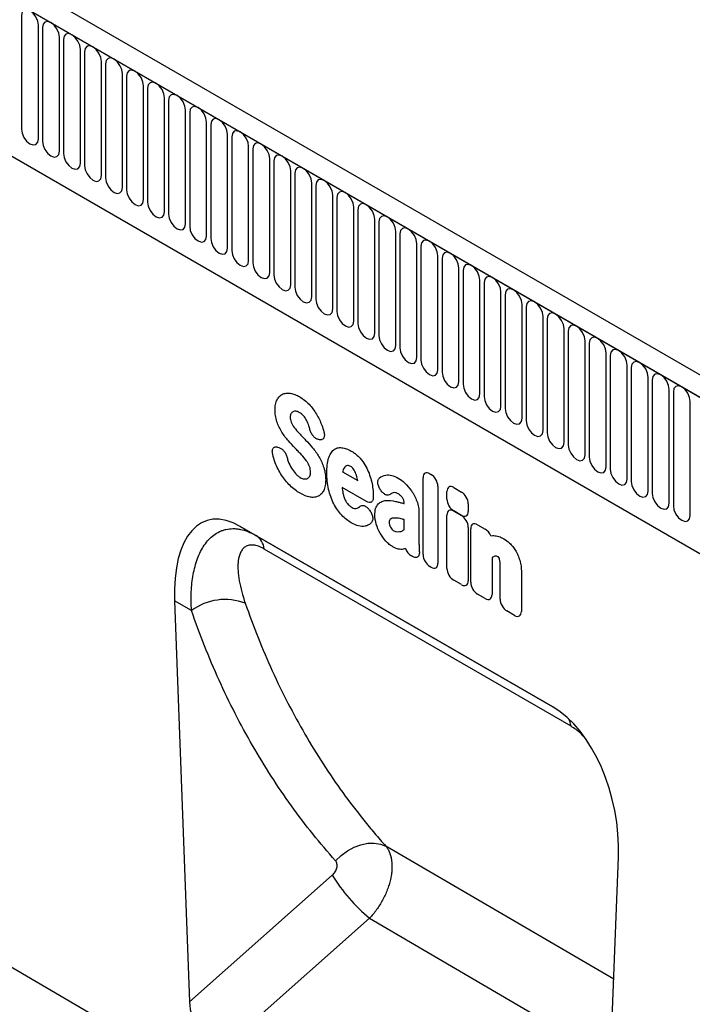
# Model space of a CAD drawing. Units: millimetres. Extents: x 75 to 2100, y 0 to 1460.
# Drawn here: x 598 to 661, y 310 to 402 of the extents above; entities that cross this region are included whole.
import ezdxf

# ---------------------------------------------------------------- set-up
doc = ezdxf.new("R2010")
doc.units = ezdxf.units.MM
doc.header["$LTSCALE"] = 5
doc.layers.get('0').update_dxf_attribs({"color": 1})
doc.layers.add('133303', color=7, linetype='Continuous')

# ---------------------------------------------------------------- blocks, each defined once
blk = doc.blocks.new('1031028-M_004_ISO_view')
for p, q in [((193.246, -22.848), (-159.6, 180.846)), ((192.141, -24.304), (-161.059, 179.594)), ((-160.882, 179.492), (191.964, -24.202)), ((-150.199, 158.76), (146.285, -12.397)), ((-150.199, 158.76), (146.285, -12.397)), ((-165.125, 93.012), (188.075, -112.925)), ((60.864, 50.562), (60.864, 39.947)), ((62.442, 39.036), (62.442, 49.651)), ((62.826, 49.429), (62.826, 38.814)), ((64.404, 37.903), (64.404, 48.518)), ((64.788, 48.297), (64.788, 37.682)), ((66.367, 36.77), (66.367, 47.386)), ((66.75, 47.164), (66.75, 36.549)), ((68.329, 35.638), (68.329, 46.253)), ((68.713, 46.031), (68.713, 35.416)), ((70.291, 34.505), (70.291, 45.12)), ((70.675, 44.898), (70.675, 34.283)), ((72.253, 33.372), (72.253, 43.987)), ((72.637, 43.766), (72.637, 33.151)), ((74.215, 32.239), (74.215, 42.854)), ((74.599, 42.633), (74.599, 32.018)), ((76.178, 31.107), (76.178, 41.722)), ((76.562, 41.5), (76.562, 30.885)), ((78.14, 29.974), (78.14, 40.589)), ((78.524, 40.367), (78.524, 29.752)), ((80.102, 28.841), (80.102, 39.456)), ((80.486, 39.235), (80.486, 28.619)), ((82.064, 27.708), (82.064, 38.323)), ((82.448, 38.102), (82.448, 27.487)), ((84.027, 26.576), (84.027, 37.191)), ((84.41, 36.969), (84.41, 26.354)), ((85.989, 25.443), (85.989, 36.058)), ((86.373, 35.836), (86.373, 25.221)), ((87.951, 24.31), (87.951, 34.925)), ((88.335, 34.703), (88.335, 24.088)), ((89.913, 23.177), (89.913, 33.792)), ((90.297, 33.571), (90.297, 22.956)), ((91.875, 22.045), (91.875, 32.66)), ((92.259, 32.438), (92.259, 21.823)), ((93.838, 20.912), (93.838, 31.527)), ((94.222, 31.305), (94.222, 20.69)), ((95.8, 19.779), (95.8, 30.394)), ((96.184, 30.172), (96.184, 19.557)), ((97.762, 18.646), (97.762, 29.261)), ((98.146, 29.04), (98.146, 18.425)), ((99.724, 17.513), (99.724, 28.128)), ((100.108, 27.907), (100.108, 17.292)), ((101.687, 16.381), (101.687, 26.996)), ((102.07, 26.774), (102.07, 16.159)), ((103.649, 15.248), (103.649, 25.863)), ((104.033, 25.641), (104.033, 15.026)), ((105.611, 14.115), (105.611, 24.73)), ((105.995, 24.509), (105.995, 13.894)), ((107.573, 12.982), (107.573, 23.597)), ((107.957, 23.376), (107.957, 12.761)), ((109.535, 11.85), (109.535, 22.465)), ((109.919, 22.243), (109.919, 11.628)), ((111.498, 10.717), (111.498, 21.332)), ((111.882, 21.11), (111.882, 10.495)), ((113.46, 9.584), (113.46, 20.199)), ((113.844, 19.977), (113.844, 9.362)), ((115.422, 8.451), (115.422, 19.066)), ((115.806, 18.845), (115.806, 8.23)), ((117.384, 7.319), (117.384, 17.934)), ((117.768, 17.712), (117.768, 7.097)), ((119.347, 6.186), (119.347, 16.801)), ((119.73, 16.579), (119.73, 5.964)), ((121.309, 5.053), (121.309, 15.668)), ((121.693, 15.446), (121.693, 4.831)), ((123.271, 3.92), (123.271, 14.535)), ((84.768, 10.293), (84.895, 10.255)), ((88.675, 10.983), (88.581, 11.003)), ((90.837, 7.981), (92.244, 7.169)), ((98.339, 0.268), (98.339, 7.437)), ((98.98, 7.807), (99.077, 7.751)), ((93.057, 5.229), (90.793, 6.536)), ((99.718, 6.641), (99.718, -0.528)), ((101.207, 6.515), (101.915, 6.106)), ((94.391, 6.269), (94.38, 6.285)), ((100.566, 5.449), (100.566, 6.145)), ((96.576, 5.026), (96.576, 5.032)), ((102.556, 4.996), (102.556, 4.3)), ((93.323, 4.442), (93.353, 4.403)), ((97.954, 4.145), (97.954, 1.389)), ((100.565, -1.017), (100.565, 3.954)), ((101.206, 4.324), (101.914, 3.915)), ((101.915, 3.93), (101.207, 4.339)), ((110.443, -13.936), (81.285, 2.897)), ((81.285, 2.897), (82.739, 2.057)), ((96.576, 2.586), (96.576, 3.538)), ((102.555, 2.805), (102.555, -2.165)), ((103.423, 3.044), (104.131, 2.635)), ((82.739, 2.057), (110.445, -13.937)), ((102.782, -2.297), (102.782, 2.674)), ((97.352, 0.098), (97.255, 0.154)), ((104.772, 0.006), (104.772, -3.445)), ((99.077, -0.898), (98.98, -0.842)), ((105.523, -3.879), (105.523, -0.819)), ((107.513, -1.363), (107.513, -5.028)), ((101.914, -2.535), (101.206, -2.127)), ((104.131, -3.816), (103.423, -3.407)), ((75.158, -4.046), (76.541, -41.445)), ((76.73, -4.954), (75.158, -4.046)), ((106.872, -5.398), (106.164, -4.989)), ((116.13, -39.336), (94.865, -26.924)), ((115.18, -63.942), (116.57, -27.953)), ((76.541, -41.445), (89.865, -29.636)), ((93.339, -33.648), (79.201, -46.179)), ((93.339, -33.648), (115.843, -46.782))]:
    blk.add_line(p, q)
at = {"flags": 128}
for points in [[(62.442, 49.651), (62.382, 50.034), (62.211, 50.429), (61.955, 50.774), (61.653, 51.018), (61.351, 51.123), (61.095, 51.073), (60.924, 50.876), (60.864, 50.562)], [(64.404, 48.518), (64.344, 48.902), (64.173, 49.296), (63.917, 49.641), (63.615, 49.885), (63.313, 49.99), (63.057, 49.94), (62.886, 49.743), (62.826, 49.429)], [(66.367, 47.386), (66.306, 47.769), (66.135, 48.163), (65.879, 48.509), (65.577, 48.752), (65.275, 48.857), (65.019, 48.808), (64.848, 48.611), (64.788, 48.297)], [(68.329, 46.253), (68.269, 46.636), (68.098, 47.031), (67.842, 47.376), (67.54, 47.62), (67.238, 47.725), (66.982, 47.675), (66.811, 47.478), (66.75, 47.164)], [(70.291, 45.12), (70.231, 45.503), (70.06, 45.898), (69.804, 46.243), (69.502, 46.487), (69.2, 46.592), (68.944, 46.542), (68.773, 46.345), (68.713, 46.031)], [(72.253, 43.987), (72.193, 44.371), (72.022, 44.765), (71.766, 45.11), (71.464, 45.354), (71.162, 45.459), (70.906, 45.409), (70.735, 45.212), (70.675, 44.898)], [(74.215, 42.854), (74.155, 43.238), (73.984, 43.632), (73.728, 43.978), (73.426, 44.221), (73.124, 44.326), (72.868, 44.277), (72.697, 44.08), (72.637, 43.766)], [(76.178, 41.722), (76.118, 42.105), (75.947, 42.499), (75.69, 42.845), (75.388, 43.089), (75.086, 43.193), (74.83, 43.144), (74.659, 42.947), (74.599, 42.633)], [(78.14, 40.589), (78.08, 40.972), (77.909, 41.367), (77.653, 41.712), (77.351, 41.956), (77.049, 42.061), (76.793, 42.011), (76.622, 41.814), (76.562, 41.5)], [(80.102, 39.456), (80.042, 39.84), (79.871, 40.234), (79.615, 40.579), (79.313, 40.823), (79.011, 40.928), (78.755, 40.878), (78.584, 40.681), (78.524, 40.367)], [(60.864, 39.947), (60.924, 39.564), (61.095, 39.169), (61.351, 38.824), (61.653, 38.58), (61.955, 38.475), (62.211, 38.525), (62.382, 38.722), (62.442, 39.036)], [(82.064, 38.323), (82.004, 38.707), (81.833, 39.101), (81.577, 39.447), (81.275, 39.69), (80.973, 39.795), (80.717, 39.745), (80.546, 39.549), (80.486, 39.235)], [(62.826, 38.814), (62.886, 38.431), (63.057, 38.037), (63.313, 37.691), (63.615, 37.448), (63.917, 37.343), (64.173, 37.392), (64.344, 37.589), (64.404, 37.903)], [(84.027, 37.191), (83.966, 37.574), (83.795, 37.968), (83.539, 38.314), (83.237, 38.557), (82.935, 38.662), (82.679, 38.613), (82.508, 38.416), (82.448, 38.102)], [(64.788, 37.682), (64.848, 37.298), (65.019, 36.904), (65.275, 36.558), (65.577, 36.315), (65.879, 36.21), (66.135, 36.26), (66.306, 36.456), (66.367, 36.77)], [(85.989, 36.058), (85.929, 36.441), (85.758, 36.836), (85.502, 37.181), (85.2, 37.425), (84.898, 37.53), (84.642, 37.48), (84.471, 37.283), (84.41, 36.969)], [(66.75, 36.549), (66.811, 36.165), (66.982, 35.771), (67.238, 35.426), (67.54, 35.182), (67.842, 35.077), (68.098, 35.127), (68.269, 35.324), (68.329, 35.638)], [(87.951, 34.925), (87.891, 35.308), (87.72, 35.703), (87.464, 36.048), (87.162, 36.292), (86.86, 36.397), (86.604, 36.347), (86.433, 36.15), (86.373, 35.836)], [(68.713, 35.416), (68.773, 35.033), (68.944, 34.638), (69.2, 34.293), (69.502, 34.049), (69.804, 33.944), (70.06, 33.994), (70.231, 34.191), (70.291, 34.505)], [(89.913, 33.792), (89.853, 34.176), (89.682, 34.57), (89.426, 34.915), (89.124, 35.159), (88.822, 35.264), (88.566, 35.214), (88.395, 35.017), (88.335, 34.703)], [(70.675, 34.283), (70.735, 33.9), (70.906, 33.506), (71.162, 33.16), (71.464, 32.916), (71.766, 32.811), (72.022, 32.861), (72.193, 33.058), (72.253, 33.372)], [(91.875, 32.66), (91.815, 33.043), (91.644, 33.437), (91.388, 33.783), (91.086, 34.026), (90.784, 34.131), (90.528, 34.082), (90.357, 33.885), (90.297, 33.571)], [(72.637, 33.151), (72.697, 32.767), (72.868, 32.373), (73.124, 32.027), (73.426, 31.784), (73.728, 31.679), (73.984, 31.728), (74.155, 31.925), (74.215, 32.239)], [(93.838, 31.527), (93.778, 31.91), (93.606, 32.305), (93.35, 32.65), (93.048, 32.894), (92.746, 32.999), (92.49, 32.949), (92.319, 32.752), (92.259, 32.438)], [(74.599, 32.018), (74.659, 31.634), (74.83, 31.24), (75.086, 30.895), (75.388, 30.651), (75.69, 30.546), (75.947, 30.596), (76.118, 30.793), (76.178, 31.107)], [(95.8, 30.394), (95.74, 30.777), (95.569, 31.172), (95.313, 31.517), (95.011, 31.761), (94.709, 31.866), (94.453, 31.816), (94.282, 31.619), (94.222, 31.305)], [(76.562, 30.885), (76.622, 30.502), (76.793, 30.107), (77.049, 29.762), (77.351, 29.518), (77.653, 29.413), (77.909, 29.463), (78.08, 29.66), (78.14, 29.974)], [(97.762, 29.261), (97.702, 29.645), (97.531, 30.039), (97.275, 30.384), (96.973, 30.628), (96.671, 30.733), (96.415, 30.683), (96.244, 30.486), (96.184, 30.172)], [(78.524, 29.752), (78.584, 29.369), (78.755, 28.974), (79.011, 28.629), (79.313, 28.385), (79.615, 28.28), (79.871, 28.33), (80.042, 28.527), (80.102, 28.841)], [(99.724, 28.128), (99.664, 28.512), (99.493, 28.906), (99.237, 29.252), (98.935, 29.495), (98.633, 29.6), (98.377, 29.551), (98.206, 29.354), (98.146, 29.04)], [(80.486, 28.619), (80.546, 28.236), (80.717, 27.842), (80.973, 27.496), (81.275, 27.253), (81.577, 27.148), (81.833, 27.197), (82.004, 27.394), (82.064, 27.708)], [(101.687, 26.996), (101.626, 27.379), (101.455, 27.774), (101.199, 28.119), (100.897, 28.363), (100.595, 28.468), (100.339, 28.418), (100.168, 28.221), (100.108, 27.907)], [(82.448, 27.487), (82.508, 27.103), (82.679, 26.709), (82.935, 26.364), (83.237, 26.12), (83.539, 26.015), (83.795, 26.065), (83.966, 26.262), (84.027, 26.576)], [(103.649, 25.863), (103.589, 26.246), (103.418, 26.641), (103.162, 26.986), (102.86, 27.23), (102.558, 27.335), (102.302, 27.285), (102.131, 27.088), (102.07, 26.774)], [(84.41, 26.354), (84.471, 25.971), (84.642, 25.576), (84.898, 25.231), (85.2, 24.987), (85.502, 24.882), (85.758, 24.932), (85.929, 25.129), (85.989, 25.443)], [(105.611, 24.73), (105.551, 25.114), (105.38, 25.508), (105.124, 25.853), (104.822, 26.097), (104.52, 26.202), (104.264, 26.152), (104.093, 25.955), (104.033, 25.641)], [(86.373, 25.221), (86.433, 24.838), (86.604, 24.443), (86.86, 24.098), (87.162, 23.854), (87.464, 23.749), (87.72, 23.799), (87.891, 23.996), (87.951, 24.31)], [(107.573, 23.597), (107.513, 23.981), (107.342, 24.375), (107.086, 24.721), (106.784, 24.964), (106.482, 25.069), (106.226, 25.019), (106.055, 24.823), (105.995, 24.509)], [(88.335, 24.088), (88.395, 23.705), (88.566, 23.311), (88.822, 22.965), (89.124, 22.722), (89.426, 22.617), (89.682, 22.666), (89.853, 22.863), (89.913, 23.177)], [(109.535, 22.465), (109.475, 22.848), (109.304, 23.242), (109.048, 23.588), (108.746, 23.831), (108.444, 23.936), (108.188, 23.887), (108.017, 23.69), (107.957, 23.376)], [(90.297, 22.956), (90.357, 22.572), (90.528, 22.178), (90.784, 21.833), (91.086, 21.589), (91.388, 21.484), (91.644, 21.534), (91.815, 21.73), (91.875, 22.045)], [(111.498, 21.332), (111.438, 21.715), (111.266, 22.11), (111.01, 22.455), (110.708, 22.699), (110.406, 22.804), (110.15, 22.754), (109.979, 22.557), (109.919, 22.243)], [(92.259, 21.823), (92.319, 21.439), (92.49, 21.045), (92.746, 20.7), (93.048, 20.456), (93.35, 20.351), (93.606, 20.401), (93.778, 20.598), (93.838, 20.912)], [(113.46, 20.199), (113.4, 20.583), (113.229, 20.977), (112.973, 21.322), (112.671, 21.566), (112.369, 21.671), (112.113, 21.621), (111.942, 21.424), (111.882, 21.11)], [(94.222, 20.69), (94.282, 20.307), (94.453, 19.912), (94.709, 19.567), (95.011, 19.323), (95.313, 19.218), (95.569, 19.268), (95.74, 19.465), (95.8, 19.779)], [(115.422, 19.066), (115.362, 19.45), (115.191, 19.844), (114.935, 20.189), (114.633, 20.433), (114.331, 20.538), (114.075, 20.488), (113.904, 20.292), (113.844, 19.977)], [(96.184, 19.557), (96.244, 19.174), (96.415, 18.78), (96.671, 18.434), (96.973, 18.191), (97.275, 18.086), (97.531, 18.135), (97.702, 18.332), (97.762, 18.646)], [(117.384, 17.934), (117.324, 18.317), (117.153, 18.711), (116.897, 19.057), (116.595, 19.3), (116.293, 19.405), (116.037, 19.356), (115.866, 19.159), (115.806, 18.845)], [(98.146, 18.425), (98.206, 18.041), (98.377, 17.647), (98.633, 17.301), (98.935, 17.058), (99.237, 16.953), (99.493, 17.003), (99.664, 17.199), (99.724, 17.513)], [(119.347, 16.801), (119.286, 17.184), (119.115, 17.579), (118.859, 17.924), (118.557, 18.168), (118.255, 18.273), (117.999, 18.223), (117.828, 18.026), (117.768, 17.712)], [(100.108, 17.292), (100.168, 16.908), (100.339, 16.514), (100.595, 16.169), (100.897, 15.925), (101.199, 15.82), (101.455, 15.87), (101.626, 16.067), (101.687, 16.381)], [(121.309, 15.668), (121.249, 16.051), (121.078, 16.446), (120.822, 16.791), (120.52, 17.035), (120.218, 17.14), (119.962, 17.09), (119.79, 16.893), (119.73, 16.579)], [(102.07, 16.159), (102.131, 15.776), (102.302, 15.381), (102.558, 15.036), (102.86, 14.792), (103.162, 14.687), (103.418, 14.737), (103.589, 14.934), (103.649, 15.248)], [(123.271, 14.535), (123.211, 14.919), (123.04, 15.313), (122.784, 15.658), (122.482, 15.902), (122.18, 16.007), (121.924, 15.957), (121.753, 15.76), (121.693, 15.446)], [(104.033, 15.026), (104.093, 14.643), (104.264, 14.248), (104.52, 13.903), (104.822, 13.659), (105.124, 13.554), (105.38, 13.604), (105.551, 13.801), (105.611, 14.115)], [(105.995, 13.894), (106.055, 13.51), (106.226, 13.116), (106.482, 12.77), (106.784, 12.527), (107.086, 12.422), (107.342, 12.471), (107.513, 12.668), (107.573, 12.982)], [(107.957, 12.761), (108.017, 12.377), (108.188, 11.983), (108.444, 11.638), (108.746, 11.394), (109.048, 11.289), (109.304, 11.339), (109.475, 11.536), (109.535, 11.85)], [(109.919, 11.628), (109.979, 11.245), (110.15, 10.85), (110.406, 10.505), (110.708, 10.261), (111.01, 10.156), (111.266, 10.206), (111.438, 10.403), (111.498, 10.717)], [(111.882, 10.495), (111.942, 10.112), (112.113, 9.717), (112.369, 9.372), (112.671, 9.128), (112.973, 9.023), (113.229, 9.073), (113.4, 9.27), (113.46, 9.584)], [(113.844, 9.362), (113.904, 8.979), (114.075, 8.585), (114.331, 8.239), (114.633, 7.996), (114.935, 7.891), (115.191, 7.94), (115.362, 8.137), (115.422, 8.451)], [(115.806, 8.23), (115.866, 7.846), (116.037, 7.452), (116.293, 7.107), (116.595, 6.863), (116.897, 6.758), (117.153, 6.808), (117.324, 7.005), (117.384, 7.319)], [(117.768, 7.097), (117.828, 6.714), (117.999, 6.319), (118.255, 5.974), (118.557, 5.73), (118.859, 5.625), (119.115, 5.675), (119.286, 5.872), (119.347, 6.186)], [(119.73, 5.964), (119.79, 5.581), (119.962, 5.186), (120.218, 4.841), (120.52, 4.597), (120.822, 4.492), (121.078, 4.542), (121.249, 4.739), (121.309, 5.053)], [(121.693, 4.831), (121.753, 4.448), (121.924, 4.054), (122.18, 3.708), (122.482, 3.465), (122.784, 3.36), (123.04, 3.409), (123.211, 3.606), (123.271, 3.92)], [(112.145, -15.736), (106.491, -12.471), (83.522, 0.791)], [(90.172, -28.292), (90.696, -27.793), (91.278, -27.368), (91.898, -27.03), (92.537, -26.791), (93.174, -26.658), (93.787, -26.637), (94.357, -26.726), (94.865, -26.924)]]:
    blk.add_lwpolyline(points, dxfattribs=at)
for centre, radius, start, end in [((81.785, 0.592), 1.749, 6.52805, 56.91164), ((79.856, -9.162), 5.242, 68.78127, 126.61096), ((109.962, -16.087), 2.212, 9.14148, 28.56695), ((104.606, -20.383), 17.404, 212.11661, 229.65809)]:
    blk.add_arc(centre, radius, start, end)
for centre, major_axis, ratio, start_param, end_param in [((99.119, 6.825), (-0.599, 1.037), 0.482008, 5.587631, 6.978858), ((98.938, 6.93), (-0.5, 0.866), 0.691626, 4.0169, 5.408127), ((101.347, 5.534), (-0.599, 1.037), 0.482008, 5.587631, 6.978858), ((101.776, 5.286), (-0.5, 0.866), 0.691626, 4.0169, 5.408127), ((82.385, -9.286), (-4.283, 12.713), 0.459172, 5.802774, 7.281003), ((101.347, 5.159), (-0.5, 0.866), 0.691626, 0.875307, 2.266534), ((101.345, 3.343), (-0.599, 1.037), 0.482008, 5.587631, 6.978858), ((101.775, 3.095), (-0.5, 0.866), 0.691626, 4.0169, 5.408127), ((101.776, 4.912), (-0.599, 1.037), 0.482008, 2.446038, 3.837265), ((103.563, 2.063), (-0.599, 1.037), 0.482008, 5.587631, 6.978858), ((103.992, 1.815), (-0.5, 0.866), 0.691626, 4.560845, 5.408127), ((97.379, 0.983), (-0.48, 0.878), 0.679773, 1.381383, 2.301907), ((99.119, -0.021), (-0.5, 0.866), 0.691626, 0.875307, 2.266534), ((98.938, 0.084), (-0.599, 1.037), 0.482008, 2.446038, 3.837265), ((101.345, -1.306), (-0.5, 0.866), 0.691626, 0.875307, 2.266534), ((101.775, -1.554), (-0.599, 1.037), 0.482008, 2.446038, 3.837265), ((103.563, -2.586), (-0.5, 0.866), 0.691626, 0.875307, 2.266534), ((103.992, -2.834), (-0.599, 1.037), 0.482008, 2.446038, 3.837265), ((106.304, -4.169), (-0.5, 0.866), 0.691626, 0.875307, 2.266534), ((106.733, -4.416), (-0.599, 1.037), 0.482008, 2.446038, 3.837265), ((109.343, -24.848), (-2.331, 11.586), 0.591637, 4.324581, 5.802809), ((79.4, -42.691), (-1.744, 3.715), 0.611106, 0.962966, 2.416748)]:
    blk.add_ellipse(centre, major_axis=major_axis, ratio=ratio, start_param=start_param, end_param=end_param)
for points, knots in [([(84.529, 13.77), (84.529, 13.949), (84.543, 14.119), (84.603, 14.435), (84.649, 14.58), (84.713, 14.706)], [0, 0, 0, 0, 0.5, 0.5, 1, 1, 1, 1]), ([(84.713, 14.706), (84.772, 14.824), (84.843, 14.928), (85.011, 15.103), (85.108, 15.173), (85.214, 15.224)], [0, 0, 0, 0, 0.5, 0.5, 1, 1, 1, 1]), ([(85.214, 15.224), (85.32, 15.275), (85.436, 15.309), (85.683, 15.338), (85.813, 15.335), (85.948, 15.315)], [0, 0, 0, 0, 0.5, 0.5, 1, 1, 1, 1]), ([(85.948, 15.315), (86.09, 15.293), (86.235, 15.254), (86.532, 15.14), (86.683, 15.067), (86.834, 14.98)], [0, 0, 0, 0, 0.5, 0.5, 1, 1, 1, 1]), ([(86.834, 14.98), (86.982, 14.894), (87.13, 14.795), (87.422, 14.563), (87.565, 14.431), (87.702, 14.285)], [0, 0, 0, 0, 0.5, 0.5, 1, 1, 1, 1]), ([(87.702, 14.285), (87.83, 14.15), (87.951, 14.006), (88.183, 13.699), (88.292, 13.537), (88.392, 13.37)], [0, 0, 0, 0, 0.5, 0.5, 1, 1, 1, 1]), ([(84.709, 12.657), (84.643, 12.851), (84.597, 13.044), (84.541, 13.418), (84.529, 13.597), (84.529, 13.77)], [0, 0, 0, 0, 0.5, 0.5, 1, 1, 1, 1]), ([(86.01, 13.394), (85.988, 13.352), (85.97, 13.303), (85.948, 13.196), (85.943, 13.137), (85.943, 13.075)], [0, 0, 0, 0, 0.5, 0.5, 1, 1, 1, 1]), ([(85.943, 13.075), (85.943, 13.006), (85.948, 12.935), (85.975, 12.786), (85.996, 12.709), (86.029, 12.632)], [0, 0, 0, 0, 0.5, 0.5, 1, 1, 1, 1]), ([(87.196, 13.202), (87.133, 13.273), (87.065, 13.333), (86.929, 13.439), (86.859, 13.484), (86.79, 13.524)], [0, 0, 0, 0, 0.5, 0.5, 1, 1, 1, 1]), ([(87.47, 12.801), (87.433, 12.874), (87.391, 12.945), (87.298, 13.08), (87.248, 13.143), (87.196, 13.202)], [0, 0, 0, 0, 0.5, 0.5, 1, 1, 1, 1]), ([(85.163, 11.694), (85.069, 11.847), (84.983, 12.006), (84.831, 12.329), (84.766, 12.492), (84.709, 12.657)], [0, 0, 0, 0, 0.5, 0.5, 1, 1, 1, 1]), ([(86.775, 11.586), (86.829, 11.529), (86.883, 11.472), (86.937, 11.415), (86.991, 11.358), (87.046, 11.301), (87.1, 11.244), (87.193, 11.146), (87.287, 11.048), (87.38, 10.95)], [0, 0, 0, 0, 0.000497595, 0.000497595, 0.000497595, 0.000995189, 0.000995189, 0.000995189, 0.001851724, 0.001851724, 0.001851724, 0.001851724]), ([(88.581, 11.003), (88.502, 11.021), (88.421, 11.055), (88.298, 11.134), (88.257, 11.164), (88.179, 11.234), (88.139, 11.273), (88.066, 11.357), (88.032, 11.402), (87.967, 11.498), (87.937, 11.548), (87.858, 11.702), (87.817, 11.81), (87.788, 11.916)], [0, 0, 0, 0, 0.25, 0.25, 0.375, 0.375, 0.5, 0.5, 0.625, 0.625, 0.75, 0.75, 1, 1, 1, 1]), ([(89.086, 11.708), (89.101, 11.651), (89.112, 11.596), (89.127, 11.488), (89.131, 11.436), (89.129, 11.336), (89.123, 11.289), (89.103, 11.204), (89.088, 11.164), (89.03, 11.062), (88.973, 11.014), (88.872, 10.978), (88.835, 10.972), (88.757, 10.97), (88.717, 10.974), (88.675, 10.983)], [0, 0, 0, 0, 0.125, 0.125, 0.25, 0.25, 0.375, 0.375, 0.5, 0.5, 0.75, 0.75, 0.875, 0.875, 1, 1, 1, 1]), ([(84.306, 9.623), (84.293, 9.679), (84.283, 9.734), (84.273, 9.841), (84.272, 9.893), (84.279, 9.99), (84.287, 10.035), (84.312, 10.117), (84.33, 10.155), (84.395, 10.249), (84.456, 10.291), (84.564, 10.316), (84.603, 10.319), (84.683, 10.314), (84.725, 10.306), (84.768, 10.293)], [0, 0, 0, 0, 0.125, 0.125, 0.25, 0.25, 0.375, 0.375, 0.5, 0.5, 0.75, 0.75, 0.875, 0.875, 1, 1, 1, 1]), ([(84.895, 10.255), (84.973, 10.232), (85.053, 10.192), (85.212, 10.079), (85.289, 10.008), (85.394, 9.88), (85.426, 9.835), (85.487, 9.741), (85.515, 9.691), (85.59, 9.54), (85.627, 9.435), (85.653, 9.333)], [0, 0, 0, 0, 0.25, 0.25, 0.5, 0.5, 0.625, 0.625, 0.75, 0.75, 1, 1, 1, 1]), ([(87.002, 9.568), (86.948, 9.626), (86.893, 9.684), (86.838, 9.742), (86.784, 9.8), (86.729, 9.858), (86.674, 9.916), (86.584, 10.01), (86.495, 10.103), (86.405, 10.196)], [0, 0, 0, 0, 0.000503483, 0.000503483, 0.000503483, 0.001006966, 0.001006966, 0.001006966, 0.001827225, 0.001827225, 0.001827225, 0.001827225]), ([(90.006, 10.037), (90.108, 10.117), (90.222, 10.176), (90.474, 10.246), (90.611, 10.256), (90.757, 10.241)], [0, 0, 0, 0, 0.5, 0.5, 1, 1, 1, 1]), ([(90.757, 10.241), (90.897, 10.226), (91.043, 10.191), (91.34, 10.084), (91.492, 10.013), (91.643, 9.925)], [0, 0, 0, 0, 0.5, 0.5, 1, 1, 1, 1]), ([(84.97, 10.021), (84.967, 10.022), (84.962, 10.023), (84.976, 10.018), (84.982, 10.016)], [0, 0, 0, 0, 0.572288, 1, 1, 1, 1]), ([(88.625, 9.383), (88.72, 9.222), (88.806, 9.056), (88.956, 8.72), (89.021, 8.55), (89.076, 8.38)], [0, 0, 0, 0, 0.5, 0.5, 1, 1, 1, 1]), ([(89.365, 7.894), (89.365, 8.14), (89.375, 8.381), (89.426, 8.841), (89.466, 9.06), (89.529, 9.259)], [0, 0, 0, 0, 0.5, 0.5, 1, 1, 1, 1]), ([(89.529, 9.259), (89.58, 9.42), (89.643, 9.57), (89.801, 9.835), (89.895, 9.949), (90.006, 10.037)], [0, 0, 0, 0, 0.5, 0.5, 1, 1, 1, 1]), ([(91.643, 9.925), (91.738, 9.87), (91.833, 9.81), (92.021, 9.674), (92.114, 9.599), (92.297, 9.435), (92.386, 9.345), (92.556, 9.154), (92.637, 9.052), (92.714, 8.942)], [0, 0, 0, 0, 0.25, 0.25, 0.5, 0.5, 0.75, 0.75, 1, 1, 1, 1]), ([(85.132, 7.683), (85.014, 7.864), (84.906, 8.05), (84.711, 8.434), (84.624, 8.63), (84.549, 8.827)], [0, 0, 0, 0, 0.5, 0.5, 1, 1, 1, 1]), ([(87.743, 8.487), (87.707, 8.577), (87.665, 8.667), (87.57, 8.842), (87.517, 8.926), (87.46, 9.007)], [0, 0, 0, 0, 0.5, 0.5, 1, 1, 1, 1]), ([(87.838, 7.959), (87.838, 8.041), (87.832, 8.126), (87.804, 8.303), (87.78, 8.395), (87.743, 8.487)], [0, 0, 0, 0, 0.5, 0.5, 1, 1, 1, 1]), ([(89.076, 8.38), (89.14, 8.18), (89.184, 7.982), (89.24, 7.599), (89.251, 7.413), (89.251, 7.234)], [0, 0, 0, 0, 0.5, 0.5, 1, 1, 1, 1]), ([(91.591, 8.484), (91.536, 8.516), (91.482, 8.541), (91.376, 8.572), (91.326, 8.576), (91.28, 8.568)], [0, 0, 0, 0, 0.5, 0.5, 1, 1, 1, 1]), ([(91.848, 8.246), (91.811, 8.299), (91.769, 8.347), (91.682, 8.426), (91.637, 8.458), (91.591, 8.484)], [0, 0, 0, 0, 0.5, 0.5, 1, 1, 1, 1]), ([(92.714, 8.942), (92.849, 8.75), (92.972, 8.546), (93.188, 8.125), (93.28, 7.909), (93.356, 7.692)], [0, 0, 0, 0, 0.5, 0.5, 1, 1, 1, 1]), ([(85.923, 6.714), (85.78, 6.855), (85.641, 7.006), (85.375, 7.332), (85.249, 7.504), (85.132, 7.683)], [0, 0, 0, 0, 0.5, 0.5, 1, 1, 1, 1]), ([(86.436, 7.825), (86.507, 7.748), (86.581, 7.678), (86.732, 7.557), (86.809, 7.504), (86.886, 7.46)], [0, 0, 0, 0, 0.5, 0.5, 1, 1, 1, 1]), ([(89.529, 6.34), (89.466, 6.612), (89.426, 6.877), (89.375, 7.395), (89.365, 7.648), (89.365, 7.894)], [0, 0, 0, 0, 0.5, 0.5, 1, 1, 1, 1]), ([(94.38, 6.285), (94.344, 6.337), (94.311, 6.39), (94.251, 6.499), (94.223, 6.556), (94.177, 6.67), (94.158, 6.727), (94.129, 6.84), (94.119, 6.896), (94.105, 7.056), (94.116, 7.154), (94.159, 7.274), (94.178, 7.311), (94.223, 7.373), (94.249, 7.399), (94.278, 7.422)], [0, 0, 0, 0, 0.125, 0.125, 0.25, 0.25, 0.375, 0.375, 0.5, 0.5, 0.75, 0.75, 0.875, 0.875, 1, 1, 1, 1]), ([(94.862, 7.686), (95.03, 7.72), (95.216, 7.71), (95.606, 7.61), (95.806, 7.522), (96.008, 7.405)], [0, 0, 0, 0, 0.5, 0.5, 1, 1, 1, 1]), ([(86.877, 5.984), (86.715, 6.077), (86.554, 6.184), (86.234, 6.427), (86.076, 6.563), (85.923, 6.714)], [0, 0, 0, 0, 0.5, 0.5, 1, 1, 1, 1]), ([(89.251, 7.234), (89.251, 7.047), (89.238, 6.869), (89.177, 6.538), (89.13, 6.386), (89.065, 6.252)], [0, 0, 0, 0, 0.5, 0.5, 1, 1, 1, 1]), ([(88.554, 5.712), (88.444, 5.659), (88.324, 5.626), (88.068, 5.599), (87.932, 5.606), (87.792, 5.63)], [0, 0, 0, 0, 0.5, 0.5, 1, 1, 1, 1]), ([(89.065, 6.252), (89.005, 6.129), (88.933, 6.021), (88.762, 5.838), (88.663, 5.765), (88.554, 5.712)], [0, 0, 0, 0, 0.5, 0.5, 1, 1, 1, 1]), ([(90.007, 5.011), (89.895, 5.228), (89.801, 5.45), (89.643, 5.896), (89.58, 6.119), (89.529, 6.34)], [0, 0, 0, 0, 0.5, 0.5, 1, 1, 1, 1]), ([(90.866, 5.997), (90.889, 5.891), (90.916, 5.784), (90.985, 5.569), (91.027, 5.46), (91.08, 5.355)], [0, 0, 0, 0, 0.5, 0.5, 1, 1, 1, 1]), ([(93.698, 5.595), (93.698, 5.546), (93.694, 5.5), (93.679, 5.413), (93.667, 5.373), (93.637, 5.3), (93.618, 5.267), (93.572, 5.213), (93.545, 5.19), (93.486, 5.156), (93.453, 5.144), (93.382, 5.132), (93.344, 5.132), (93.227, 5.148), (93.142, 5.18), (93.057, 5.229)], [0, 0, 0, 0, 0.125, 0.125, 0.25, 0.25, 0.375, 0.375, 0.5, 0.5, 0.625, 0.625, 0.75, 0.75, 1, 1, 1, 1]), ([(95.26, 5.879), (95.207, 5.838), (95.145, 5.814), (95.039, 5.807), (95.002, 5.81), (94.926, 5.825), (94.886, 5.838), (94.806, 5.874), (94.765, 5.897), (94.685, 5.951), (94.645, 5.984), (94.529, 6.09), (94.456, 6.176), (94.391, 6.269)], [0, 0, 0, 0, 0.25, 0.25, 0.375, 0.375, 0.5, 0.5, 0.625, 0.625, 0.75, 0.75, 1, 1, 1, 1]), ([(96.008, 5.934), (95.924, 5.983), (95.842, 6.019), (95.681, 6.056), (95.606, 6.053), (95.541, 6.03)], [0, 0, 0, 0, 0.5, 0.5, 1, 1, 1, 1]), ([(96.447, 5.529), (96.387, 5.622), (96.315, 5.703), (96.165, 5.836), (96.086, 5.889), (96.008, 5.934)], [0, 0, 0, 0, 0.5, 0.5, 1, 1, 1, 1]), ([(96.576, 5.032), (96.576, 5.109), (96.57, 5.191), (96.542, 5.318), (96.529, 5.361), (96.494, 5.448), (96.472, 5.489), (96.447, 5.529)], [0, 0, 0, 0, 0.5, 0.5, 0.75, 0.75, 1, 1, 1, 1]), ([(97.26, 6.215), (97.363, 6.067), (97.456, 5.91), (97.622, 5.589), (97.693, 5.425), (97.755, 5.26)], [0, 0, 0, 0, 0.5, 0.5, 1, 1, 1, 1]), ([(90.757, 3.94), (90.611, 4.093), (90.474, 4.261), (90.222, 4.622), (90.108, 4.813), (90.007, 5.011)], [0, 0, 0, 0, 0.5, 0.5, 1, 1, 1, 1]), ([(91.08, 5.355), (91.117, 5.281), (91.158, 5.209), (91.249, 5.072), (91.3, 5.008), (91.354, 4.951)], [0, 0, 0, 0, 0.5, 0.5, 1, 1, 1, 1]), ([(92.461, 4.772), (92.51, 4.818), (92.569, 4.848), (92.672, 4.864), (92.707, 4.864), (92.782, 4.855), (92.822, 4.845), (92.901, 4.814), (92.941, 4.794), (93.022, 4.744), (93.062, 4.715), (93.18, 4.615), (93.255, 4.533), (93.323, 4.442)], [0, 0, 0, 0, 0.25, 0.25, 0.375, 0.375, 0.5, 0.5, 0.625, 0.625, 0.75, 0.75, 1, 1, 1, 1]), ([(93.844, 3.958), (93.844, 4.066), (93.849, 4.17), (93.872, 4.371), (93.89, 4.467), (93.94, 4.646), (93.973, 4.728), (94.053, 4.875), (94.1, 4.939), (94.156, 4.994)], [0, 0, 0, 0, 0.25, 0.25, 0.5, 0.5, 0.75, 0.75, 1, 1, 1, 1]), ([(94.156, 4.994), (94.252, 5.09), (94.362, 5.165), (94.605, 5.273), (94.737, 5.305), (94.878, 5.318)], [0, 0, 0, 0, 0.5, 0.5, 1, 1, 1, 1]), ([(95.768, 5.235), (95.824, 5.221), (95.881, 5.207), (95.938, 5.193), (95.995, 5.179), (96.052, 5.164), (96.109, 5.149), (96.223, 5.12), (96.337, 5.09), (96.451, 5.06), (96.493, 5.048), (96.534, 5.037), (96.576, 5.026)], [0, 0, 0, 0, 0.000500001, 0.000500001, 0.000500001, 0.001003331, 0.001003331, 0.001003331, 0.002006364, 0.002006364, 0.002006364, 0.002370752, 0.002370752, 0.002370752, 0.002370752]), ([(97.755, 5.26), (97.827, 5.066), (97.877, 4.873), (97.941, 4.498), (97.954, 4.318), (97.954, 4.145)], [0, 0, 0, 0, 0.5, 0.5, 1, 1, 1, 1]), ([(91.643, 3.232), (91.492, 3.32), (91.341, 3.422), (91.043, 3.659), (90.897, 3.793), (90.757, 3.94)], [0, 0, 0, 0, 0.5, 0.5, 1, 1, 1, 1]), ([(93.353, 4.403), (93.388, 4.355), (93.421, 4.307), (93.481, 4.205), (93.509, 4.153), (93.558, 4.045), (93.579, 3.992), (93.613, 3.884), (93.626, 3.83), (93.643, 3.725), (93.648, 3.675), (93.647, 3.578), (93.643, 3.532), (93.617, 3.405), (93.584, 3.333), (93.538, 3.277)], [0, 0, 0, 0, 0.125, 0.125, 0.25, 0.25, 0.375, 0.375, 0.5, 0.5, 0.625, 0.625, 0.75, 0.75, 1, 1, 1, 1]), ([(95.659, 3.682), (95.589, 3.68), (95.522, 3.67), (95.395, 3.633), (95.336, 3.605), (95.284, 3.566)], [0, 0, 0, 0, 0.5, 0.5, 1, 1, 1, 1]), ([(92.921, 2.916), (92.733, 2.879), (92.526, 2.891), (92.091, 3.004), (91.869, 3.102), (91.643, 3.232)], [0, 0, 0, 0, 0.5, 0.5, 1, 1, 1, 1]), ([(93.538, 3.277), (93.458, 3.18), (93.365, 3.101), (93.157, 2.982), (93.043, 2.941), (92.921, 2.916)], [0, 0, 0, 0, 0.5, 0.5, 1, 1, 1, 1]), ([(95.284, 3.566), (95.246, 3.539), (95.218, 3.497), (95.185, 3.394), (95.179, 3.333), (95.179, 3.268)], [0, 0, 0, 0, 0.5, 0.5, 1, 1, 1, 1]), ([(96.576, 3.538), (96.519, 3.551), (96.462, 3.564), (96.405, 3.578), (96.336, 3.594), (96.267, 3.609), (96.198, 3.625)], [0, 0, 0, 0, 0.000502862, 0.000502862, 0.000502862, 0.001116947, 0.001116947, 0.001116947, 0.001116947]), ([(76.73, -4.954), (76.692, -4.357), (76.685, -3.776), (76.737, -2.653), (76.795, -2.11), (76.938, -1.329), (76.995, -1.073), (77.128, -0.578), (77.203, -0.339), (77.375, 0.121), (77.471, 0.342), (77.683, 0.763), (77.8, 0.962), (78.054, 1.334), (78.191, 1.507), (78.488, 1.824), (78.648, 1.968), (78.985, 2.219), (79.164, 2.326), (79.447, 2.459), (79.544, 2.498), (79.743, 2.566), (79.846, 2.595), (80.159, 2.666), (80.375, 2.691), (80.71, 2.692), (80.824, 2.687), (81.055, 2.665), (81.172, 2.647), (81.526, 2.577), (81.765, 2.507), (82.248, 2.318), (82.494, 2.199), (82.739, 2.057)], [0, 0, 0, 0, 0.125, 0.125, 0.25, 0.25, 0.3125, 0.3125, 0.375, 0.375, 0.4375, 0.4375, 0.5, 0.5, 0.5625, 0.5625, 0.625, 0.625, 0.6875, 0.6875, 0.71875, 0.71875, 0.75, 0.75, 0.8125, 0.8125, 0.84375, 0.84375, 0.875, 0.875, 0.9375, 0.9375, 1, 1, 1, 1]), ([(104.948, 2.038), (105.093, 2.035), (105.246, 2.01), (105.559, 1.912), (105.72, 1.839), (105.881, 1.746)], [0, 0, 0, 0, 0.5, 0.5, 1, 1, 1, 1]), ([(83.522, 0.791), (83.431, 0.844), (83.34, 0.892), (83.163, 0.975), (83.077, 1.011), (82.824, 1.103), (82.663, 1.141), (82.362, 1.172), (82.225, 1.165), (81.975, 1.111), (81.862, 1.063), (81.664, 0.938), (81.578, 0.861), (81.428, 0.681), (81.364, 0.579), (81.202, 0.241), (81.135, -0.018), (81.079, -0.443), (81.069, -0.59), (81.061, -0.891), (81.063, -1.045), (81.089, -1.515), (81.13, -1.84), (81.307, -2.842), (81.501, -3.546), (81.753, -4.275)], [0, 0, 0, 0, 0.03125, 0.03125, 0.0625, 0.0625, 0.125, 0.125, 0.1875, 0.1875, 0.25, 0.25, 0.3125, 0.3125, 0.375, 0.375, 0.5, 0.5, 0.5625, 0.5625, 0.625, 0.625, 0.75, 0.75, 1, 1, 1, 1]), ([(95.528, 0.99), (95.414, 1.056), (95.299, 1.135), (95.076, 1.317), (94.967, 1.421), (94.862, 1.535)], [0, 0, 0, 0, 0.5, 0.5, 1, 1, 1, 1]), ([(96.49, 0.773), (96.349, 0.742), (96.194, 0.745), (95.867, 0.82), (95.699, 0.891), (95.528, 0.99)], [0, 0, 0, 0, 0.5, 0.5, 1, 1, 1, 1]), ([(97.954, 1.389), (97.955, 1.386), (97.955, 1.383), (97.955, 1.379), (97.957, 1.311), (97.959, 1.242), (97.96, 1.173), (97.962, 1.105), (97.964, 1.036), (97.966, 0.967), (97.968, 0.899), (97.97, 0.83), (97.972, 0.761)], [0, 0, 0, 0, 0.000024904, 0.000024904, 0.000024904, 0.000521725, 0.000521725, 0.000521725, 0.001018546, 0.001018546, 0.001018546, 0.001515368, 0.001515368, 0.001515368, 0.001515368]), ([(106.412, 1.341), (106.514, 1.246), (106.613, 1.138), (106.797, 0.906), (106.883, 0.781), (106.961, 0.652)], [0, 0, 0, 0, 0.5, 0.5, 1, 1, 1, 1]), ([(97.985, 0.589), (97.993, 0.531), (97.996, 0.475), (97.994, 0.369), (97.988, 0.318), (97.966, 0.226), (97.951, 0.184), (97.909, 0.112), (97.883, 0.081), (97.822, 0.034), (97.788, 0.017), (97.711, -0.002), (97.67, -0.004), (97.54, 0.009), (97.447, 0.043), (97.352, 0.098)], [0, 0, 0, 0, 0.125, 0.125, 0.25, 0.25, 0.375, 0.375, 0.5, 0.5, 0.625, 0.625, 0.75, 0.75, 1, 1, 1, 1]), ([(105.34, 0.053), (105.286, 0.084), (105.233, 0.107), (105.13, 0.127), (105.083, 0.124), (105.039, 0.113)], [0, 0, 0, 0, 0.5, 0.5, 1, 1, 1, 1]), ([(105.42, -0.005), (105.42, -0.005), (105.42, -0.005), (105.42, -0.005), (105.42, -0.005), (105.419, -0.004), (105.419, -0.004), (105.419, -0.004), (105.419, -0.004), (105.418, -0.003), (105.418, -0.003), (105.418, -0.003), (105.418, -0.003), (105.418, -0.003), (105.417, -0.002), (105.417, -0.002), (105.417, -0.002), (105.416, -0.001), (105.416, -0.001), (105.416, -0.001), (105.415, 0), (105.415, 0), (105.415, 0), (105.414, 0.001), (105.414, 0.001), (105.413, 0.001), (105.413, 0.002), (105.413, 0.002), (105.412, 0.002), (105.412, 0.003), (105.412, 0.003), (105.411, 0.003), (105.411, 0.004), (105.411, 0.004), (105.41, 0.004), (105.41, 0.005), (105.409, 0.005), (105.409, 0.006), (105.408, 0.006), (105.408, 0.006), (105.408, 0.007), (105.407, 0.007), (105.407, 0.007), (105.406, 0.008), (105.405, 0.009), (105.404, 0.01), (105.404, 0.01), (105.403, 0.01), (105.403, 0.011), (105.402, 0.011), (105.402, 0.012), (105.401, 0.012), (105.4, 0.013), (105.399, 0.013), (105.399, 0.014), (105.398, 0.014), (105.398, 0.015), (105.397, 0.015), (105.397, 0.016), (105.396, 0.016), (105.396, 0.016), (105.395, 0.017), (105.394, 0.018), (105.393, 0.018), (105.392, 0.019), (105.391, 0.02), (105.39, 0.02), (105.39, 0.021), (105.39, 0.021), (105.389, 0.021), (105.388, 0.022), (105.387, 0.023), (105.386, 0.023), (105.385, 0.024), (105.385, 0.025), (105.384, 0.025), (105.383, 0.026), (105.382, 0.027), (105.381, 0.027), (105.38, 0.028), (105.379, 0.029), (105.378, 0.029), (105.377, 0.03), (105.376, 0.03), (105.375, 0.031), (105.375, 0.032), (105.374, 0.032), (105.373, 0.033), (105.372, 0.034), (105.371, 0.034), (105.37, 0.035), (105.369, 0.035), (105.368, 0.036), (105.367, 0.037), (105.365, 0.038), (105.364, 0.039), (105.362, 0.04), (105.361, 0.041), (105.36, 0.041), (105.359, 0.042), (105.358, 0.042), (105.357, 0.043), (105.356, 0.043), (105.355, 0.044), (105.354, 0.045), (105.354, 0.045), (105.353, 0.046), (105.352, 0.046), (105.351, 0.047), (105.349, 0.048), (105.347, 0.049), (105.345, 0.05), (105.344, 0.051), (105.343, 0.051), (105.343, 0.052), (105.342, 0.052), (105.341, 0.053), (105.34, 0.053)], [0, 0, 0, 0, 0.0000001933, 0.0000001933, 0.0000001933, 0.0000021348, 0.0000021348, 0.0000021348, 0.0000040764, 0.0000040764, 0.0000040764, 0.0000060179, 0.0000060179, 0.0000060179, 0.0000079594, 0.0000079594, 0.0000079594, 0.0000118426, 0.0000118426, 0.0000118426, 0.0000137841, 0.0000137841, 0.0000137841, 0.0000176672, 0.0000176672, 0.0000176672, 0.0000215504, 0.0000215504, 0.0000215504, 0.0000234918, 0.0000234918, 0.0000234918, 0.0000273749, 0.0000273749, 0.0000273749, 0.000031258, 0.000031258, 0.000031258, 0.000035141, 0.000035141, 0.000035141, 0.000039024, 0.000039024, 0.000039024, 0.0000467906, 0.0000467906, 0.0000467906, 0.0000506736, 0.0000506736, 0.0000506736, 0.0000545566, 0.0000545566, 0.0000545566, 0.0000623229, 0.0000623229, 0.0000623229, 0.0000662059, 0.0000662059, 0.0000662059, 0.0000700889, 0.0000700889, 0.0000700889, 0.0000778552, 0.0000778552, 0.0000778552, 0.0000856214, 0.0000856214, 0.0000856214, 0.0000895044, 0.0000895044, 0.0000895044, 0.0000972705, 0.0000972705, 0.0000972705, 0.0001050367, 0.0001050367, 0.0001050367, 0.0001128028, 0.0001128028, 0.0001128028, 0.0001205689, 0.0001205689, 0.0001205689, 0.000128335, 0.000128335, 0.000128335, 0.0001361011, 0.0001361011, 0.0001361011, 0.0001438672, 0.0001438672, 0.0001438672, 0.0001516332, 0.0001516332, 0.0001516332, 0.000167166, 0.000167166, 0.000167166, 0.0001749321, 0.0001749321, 0.0001749321, 0.0001826981, 0.0001826981, 0.0001826981, 0.0001904642, 0.0001904642, 0.0001904642, 0.0001982302, 0.0001982302, 0.0001982302, 0.0002137627, 0.0002137627, 0.0002137627, 0.0002215288, 0.0002215288, 0.0002215288, 0.0002292948, 0.0002292948, 0.0002292948, 0.0002292948]), ([(106.961, 0.652), (107.048, 0.508), (107.124, 0.358), (107.255, 0.055), (107.311, -0.099), (107.358, -0.252)], [0, 0, 0, 0, 0.5, 0.5, 1, 1, 1, 1]), ([(105.523, -0.819), (105.523, -0.784), (105.523, -0.75), (105.523, -0.715), (105.523, -0.68), (105.522, -0.645), (105.522, -0.61), (105.521, -0.558), (105.52, -0.506), (105.519, -0.454)], [0, 0, 0, 0, 0.0002555922, 0.0002555922, 0.0002555922, 0.000511183, 0.000511183, 0.000511183, 0.0008879264, 0.0008879264, 0.0008879264, 0.0008879264]), ([(107.358, -0.252), (107.418, -0.446), (107.456, -0.638), (107.504, -1.009), (107.513, -1.189), (107.513, -1.363)], [0, 0, 0, 0, 0.5, 0.5, 1, 1, 1, 1]), ([(81.753, -4.275), (82.505, -6.441), (83.345, -8.54), (84.735, -11.592), (85.22, -12.593), (86.234, -14.559), (87.289, -16.489), (88.427, -18.346), (89.607, -20.167), (90.218, -21.059), (91.479, -22.802), (92.128, -23.654), (93.133, -24.903), (93.472, -25.314), (94.161, -26.126), (94.511, -26.528), (94.865, -26.924)], [0, 0, 0, 0, 0.25, 0.25, 0.375, 0.375, 0.5, 0.625, 0.625, 0.75, 0.75, 0.875, 0.875, 0.9375, 0.9375, 1, 1, 1, 1]), ([(90.172, -28.292), (88.718, -26.66), (87.344, -24.946), (85.405, -22.252), (84.779, -21.333), (83.568, -19.457), (82.401, -17.544), (81.32, -15.555), (80.281, -13.529), (79.784, -12.497), (78.359, -9.352), (77.499, -7.187), (76.73, -4.954)], [0, 0, 0, 0, 0.25, 0.25, 0.375, 0.375, 0.5, 0.625, 0.625, 0.75, 0.75, 1, 1, 1, 1]), ([(113.445, -16.829), (113.32, -16.687), (112.909, -16.224), (112.458, -15.936), (112.145, -15.736)], [0, 0, 0, 0, 0.306839, 1, 1, 1, 1]), ([(94.865, -26.924), (94.935, -27.01), (94.999, -27.104), (95.114, -27.302), (95.165, -27.408), (95.255, -27.631), (95.293, -27.749), (95.358, -27.996), (95.383, -28.127), (95.438, -28.528), (95.447, -28.812), (95.42, -29.261), (95.404, -29.415), (95.359, -29.725), (95.33, -29.882), (95.258, -30.197), (95.216, -30.356), (95.118, -30.676), (95.062, -30.839), (94.877, -31.322), (94.732, -31.637), (94.481, -32.101), (94.391, -32.255), (94.202, -32.557), (94.103, -32.703), (93.796, -33.13), (93.575, -33.398), (93.339, -33.648)], [0, 0, 0, 0, 0.0625, 0.0625, 0.125, 0.125, 0.1875, 0.1875, 0.25, 0.25, 0.375, 0.375, 0.4375, 0.4375, 0.5, 0.5, 0.5625, 0.5625, 0.625, 0.625, 0.75, 0.75, 0.8125, 0.8125, 0.875, 0.875, 1, 1, 1, 1]), ([(89.865, -29.636), (89.918, -29.589), (89.966, -29.539), (90.057, -29.43), (90.1, -29.372), (90.173, -29.252), (90.204, -29.19), (90.257, -29.063), (90.278, -28.998), (90.307, -28.872), (90.315, -28.809), (90.319, -28.687), (90.315, -28.629), (90.294, -28.518), (90.278, -28.467), (90.233, -28.373), (90.205, -28.33), (90.172, -28.292)], [0, 0, 0, 0, 0.125, 0.125, 0.25, 0.25, 0.375, 0.375, 0.5, 0.5, 0.625, 0.625, 0.75, 0.75, 0.875, 0.875, 1, 1, 1, 1])]:
    blk.add_open_spline(points, degree=3, knots=knots)
for points in [[(86.201, 13.592), (86.121, 13.55), (86.057, 13.482), (86.01, 13.394)], [(86.472, 13.637), (86.372, 13.647), (86.279, 13.632), (86.201, 13.592)], [(86.79, 13.524), (86.681, 13.587), (86.573, 13.626), (86.472, 13.637)], [(88.392, 13.37), (88.591, 13.037), (88.756, 12.687), (88.886, 12.334)], [(86.029, 12.632), (86.104, 12.459), (86.202, 12.292), (86.313, 12.138)], [(86.313, 12.138), (86.457, 11.94), (86.613, 11.757), (86.775, 11.586)], [(87.688, 12.263), (87.632, 12.444), (87.56, 12.625), (87.47, 12.801)], [(87.788, 11.916), (87.758, 12.031), (87.724, 12.147), (87.688, 12.263)], [(88.886, 12.334), (88.963, 12.125), (89.03, 11.915), (89.086, 11.708)], [(85.777, 10.871), (85.554, 11.121), (85.346, 11.398), (85.163, 11.694)], [(86.405, 10.196), (86.193, 10.415), (85.983, 10.64), (85.777, 10.871)], [(87.38, 10.95), (87.598, 10.722), (87.811, 10.484), (88.018, 10.237)], [(88.018, 10.237), (88.239, 9.974), (88.445, 9.687), (88.625, 9.383)], [(84.549, 8.827), (84.447, 9.093), (84.366, 9.36), (84.306, 9.623)], [(85.653, 9.333), (85.683, 9.209), (85.721, 9.085), (85.767, 8.961)], [(87.46, 9.007), (87.319, 9.209), (87.164, 9.395), (87.002, 9.568)], [(85.767, 8.961), (85.843, 8.751), (85.94, 8.542), (86.056, 8.343)], [(86.056, 8.343), (86.167, 8.155), (86.296, 7.979), (86.436, 7.825)], [(91.029, 8.42), (90.952, 8.325), (90.896, 8.203), (90.858, 8.064)], [(91.28, 8.568), (91.179, 8.55), (91.094, 8.499), (91.029, 8.42)], [(86.886, 7.46), (87.011, 7.388), (87.136, 7.342), (87.252, 7.33)], [(87.252, 7.33), (87.366, 7.318), (87.471, 7.332), (87.561, 7.376)], [(87.561, 7.376), (87.647, 7.419), (87.716, 7.492), (87.764, 7.588)], [(87.764, 7.588), (87.815, 7.688), (87.838, 7.817), (87.838, 7.959)], [(90.858, 8.064), (90.851, 8.037), (90.844, 8.009), (90.837, 7.981)], [(92.076, 7.806), (92.019, 7.959), (91.942, 8.11), (91.848, 8.246)], [(92.229, 7.258), (92.197, 7.437), (92.146, 7.622), (92.076, 7.806)], [(93.356, 7.692), (93.509, 7.254), (93.605, 6.818), (93.652, 6.402)], [(94.278, 7.422), (94.449, 7.551), (94.644, 7.642), (94.862, 7.686)], [(96.008, 7.405), (96.217, 7.285), (96.425, 7.124), (96.626, 6.943)], [(90.793, 6.536), (90.806, 6.361), (90.827, 6.182), (90.866, 5.997)], [(92.244, 7.169), (92.239, 7.199), (92.234, 7.228), (92.229, 7.258)], [(96.626, 6.943), (96.855, 6.737), (97.07, 6.488), (97.26, 6.215)], [(87.792, 5.63), (87.499, 5.68), (87.188, 5.804), (86.877, 5.984)], [(93.652, 6.402), (93.683, 6.125), (93.699, 5.855), (93.698, 5.595)], [(95.541, 6.03), (95.439, 5.995), (95.345, 5.944), (95.26, 5.879)], [(91.354, 4.951), (91.468, 4.83), (91.59, 4.734), (91.713, 4.663)], [(91.713, 4.663), (91.792, 4.618), (91.87, 4.588), (91.943, 4.581)], [(91.943, 4.581), (92.03, 4.572), (92.111, 4.581), (92.185, 4.604)], [(92.185, 4.604), (92.266, 4.629), (92.34, 4.669), (92.404, 4.722)], [(92.404, 4.722), (92.423, 4.738), (92.442, 4.755), (92.461, 4.772)], [(94.878, 5.318), (95.157, 5.342), (95.458, 5.311), (95.768, 5.235)], [(93.976, 3.105), (93.886, 3.402), (93.844, 3.692), (93.844, 3.958)], [(96.198, 3.625), (96.012, 3.666), (95.831, 3.686), (95.659, 3.682)], [(94.328, 2.276), (94.178, 2.544), (94.06, 2.826), (93.976, 3.105)], [(95.179, 3.268), (95.179, 3.203), (95.19, 3.131), (95.211, 3.059)], [(95.211, 3.059), (95.234, 2.979), (95.265, 2.898), (95.305, 2.82)], [(95.305, 2.82), (95.34, 2.752), (95.383, 2.688), (95.43, 2.631)], [(94.862, 1.535), (94.662, 1.754), (94.479, 2.006), (94.328, 2.276)], [(95.43, 2.631), (95.468, 2.586), (95.511, 2.551), (95.554, 2.526)], [(95.554, 2.526), (95.649, 2.471), (95.744, 2.435), (95.834, 2.419)], [(95.834, 2.419), (95.94, 2.399), (96.041, 2.396), (96.136, 2.409)], [(96.136, 2.409), (96.235, 2.421), (96.329, 2.448), (96.414, 2.489)], [(96.414, 2.489), (96.471, 2.516), (96.525, 2.548), (96.576, 2.586)], [(104.66, 2.026), (104.754, 2.036), (104.85, 2.04), (104.948, 2.038)], [(105.881, 1.746), (106.061, 1.642), (106.24, 1.502), (106.412, 1.341)], [(96.703, 0.828), (96.633, 0.807), (96.562, 0.788), (96.49, 0.773)], [(97.972, 0.761), (97.973, 0.705), (97.978, 0.648), (97.985, 0.589)], [(105.039, 0.113), (104.945, 0.088), (104.856, 0.052), (104.772, 0.006)], [(105.483, -0.165), (105.47, -0.112), (105.45, -0.056), (105.42, -0.005)], [(105.519, -0.454), (105.517, -0.362), (105.506, -0.265), (105.483, -0.165)]]:
    blk.add_open_spline(points, degree=3)

msp = doc.modelspace()

# ---------------------------------------------------------------- block references
at = {"layer": '133303'}
msp.add_blockref('1031028-M_004_ISO_view', (537.519, 351.497), dxfattribs=at)

doc.saveas('drawing.dxf')
